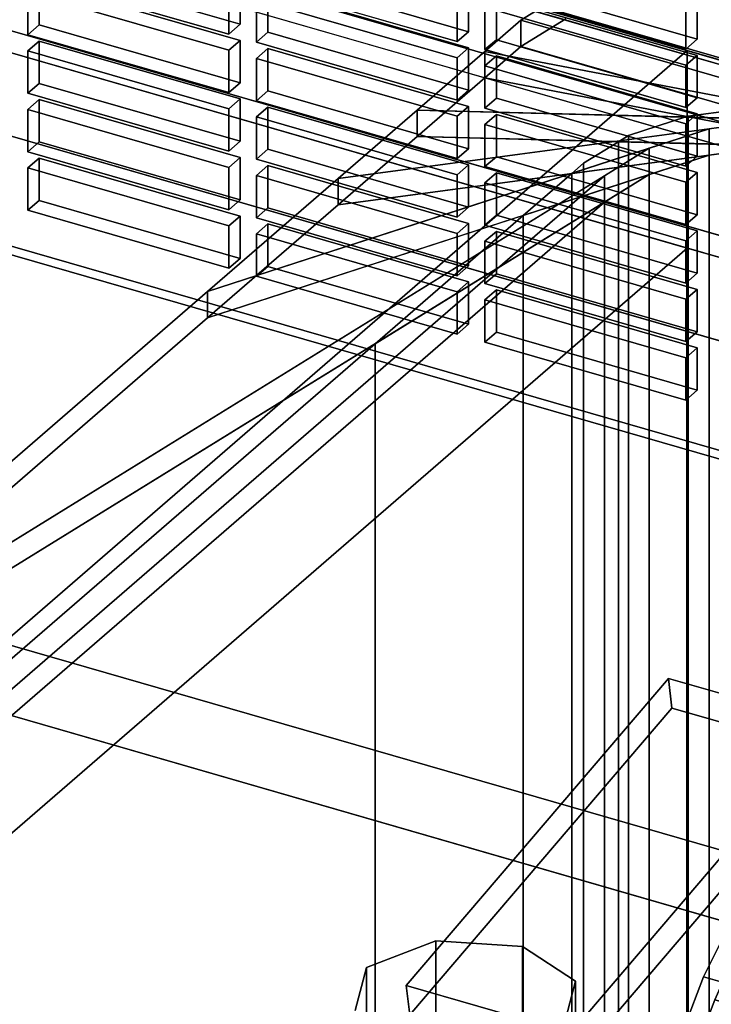
# Model space of a CAD drawing. Extents: x -2250 to 3499, y -2949 to 2325.
# Drawn here: x 1403 to 1494, y -752 to -623 of the extents above; entities that cross this region are included whole.
import ezdxf

# ---------------------------------------------------------------- set-up
doc = ezdxf.new("R2010")
doc.units = 0
doc.layers.add('layer0', color=7, linetype='CONTINUOUS')

# ---------------------------------------------------------------- blocks, each defined once
blk = doc.blocks.new('PF_OBJECT39')
at = {"layer": 'layer0'}
for p, q in [((1203.6, -543.75), (1695.5, -685.75)), ((1695.5, -685.75), (1203.6, -543.75))]:
    blk.add_line(p, q, dxfattribs=at)
blk = doc.blocks.new('PF_OBJECT51')
at = {"layer": 'layer0'}
for p, q in [((1704.76, -688.13), (1190.34, -539.63)), ((1190.34, -539.63), (1704.76, -688.13)), ((1180.34, -548.29), (1694.76, -696.79)), ((1694.76, -696.79), (1180.34, -548.29))]:
    blk.add_line(p, q, dxfattribs=at)
blk = doc.blocks.new('PF_OBJECT73')
at = {"layer": 'layer0'}
for p, q in [((1239.88, -605.61), (1690.22, -735.61)), ((1690.22, -735.61), (1239.88, -605.61)), ((1689.22, -736.47), (1238.88, -606.47)), ((1238.88, -606.47), (1689.22, -736.47))]:
    blk.add_line(p, q, dxfattribs=at)
blk = doc.blocks.new('PF_OBJECT109')
at = {"layer": 'layer0'}
for p, q in [((1405.42, -640.75), (1403.92, -642.05)), ((1403.92, -642.05), (1405.42, -640.75)), ((1431.84, -648.38), (1405.42, -640.75)), ((1405.42, -640.75), (1405.42, -646.32)), ((1405.42, -646.32), (1405.42, -640.75)), ((1405.42, -640.75), (1431.84, -648.38)), ((1403.92, -642.05), (1430.34, -649.68)), ((1403.92, -647.62), (1403.92, -642.05)), ((1430.34, -649.68), (1403.92, -642.05)), ((1403.92, -642.05), (1403.92, -647.62)), ((1403.92, -647.62), (1405.42, -646.32)), ((1405.42, -646.32), (1403.92, -647.62)), ((1405.42, -646.32), (1431.84, -653.95)), ((1431.84, -653.95), (1405.42, -646.32)), ((1430.34, -655.25), (1403.92, -647.62)), ((1403.92, -647.62), (1430.34, -655.25)), ((1430.34, -649.68), (1431.84, -648.38)), ((1431.84, -648.38), (1430.34, -649.68)), ((1431.84, -653.95), (1431.84, -648.38)), ((1431.84, -648.38), (1431.84, -653.95)), ((1430.34, -649.68), (1430.34, -655.25)), ((1430.34, -655.25), (1430.34, -649.68)), ((1431.84, -653.95), (1430.34, -655.25)), ((1430.34, -655.25), (1431.84, -653.95))]:
    blk.add_line(p, q, dxfattribs=at)
blk = doc.blocks.new('PF_OBJECT110')
at = {"layer": 'layer0'}
for p, q in [((1405.42, -633.06), (1403.92, -634.36)), ((1403.92, -634.36), (1405.42, -633.06)), ((1431.84, -640.68), (1405.42, -633.06)), ((1405.42, -633.06), (1405.42, -638.62)), ((1405.42, -638.62), (1405.42, -633.06)), ((1405.42, -633.06), (1431.84, -640.68)), ((1403.92, -634.36), (1430.34, -641.98)), ((1403.92, -639.92), (1403.92, -634.36)), ((1430.34, -641.98), (1403.92, -634.36)), ((1403.92, -634.36), (1403.92, -639.92)), ((1403.92, -639.92), (1405.42, -638.62)), ((1405.42, -638.62), (1403.92, -639.92)), ((1405.42, -638.62), (1431.84, -646.25)), ((1431.84, -646.25), (1405.42, -638.62)), ((1430.34, -647.55), (1403.92, -639.92)), ((1403.92, -639.92), (1430.34, -647.55)), ((1430.34, -641.98), (1431.84, -640.68)), ((1431.84, -640.68), (1430.34, -641.98)), ((1431.84, -646.25), (1431.84, -640.68)), ((1431.84, -640.68), (1431.84, -646.25)), ((1430.34, -641.98), (1430.34, -647.55)), ((1430.34, -647.55), (1430.34, -641.98)), ((1431.84, -646.25), (1430.34, -647.55)), ((1430.34, -647.55), (1431.84, -646.25))]:
    blk.add_line(p, q, dxfattribs=at)
blk = doc.blocks.new('PF_OBJECT111')
at = {"layer": 'layer0'}
for p, q in [((1405.42, -625.36), (1403.92, -626.66)), ((1403.92, -626.66), (1405.42, -625.36)), ((1431.84, -632.98), (1405.42, -625.36)), ((1405.42, -625.36), (1405.42, -630.93)), ((1405.42, -630.93), (1405.42, -625.36)), ((1405.42, -625.36), (1431.84, -632.98)), ((1403.92, -626.66), (1430.34, -634.28)), ((1403.92, -632.22), (1403.92, -626.66)), ((1430.34, -634.28), (1403.92, -626.66)), ((1403.92, -626.66), (1403.92, -632.22)), ((1403.92, -632.22), (1405.42, -630.93)), ((1405.42, -630.93), (1403.92, -632.22)), ((1405.42, -630.93), (1431.84, -638.55)), ((1431.84, -638.55), (1405.42, -630.93)), ((1430.34, -639.85), (1403.92, -632.22)), ((1403.92, -632.22), (1430.34, -639.85)), ((1430.34, -634.28), (1431.84, -632.98)), ((1431.84, -632.98), (1430.34, -634.28)), ((1431.84, -638.55), (1431.84, -632.98)), ((1431.84, -632.98), (1431.84, -638.55)), ((1430.34, -634.28), (1430.34, -639.85)), ((1430.34, -639.85), (1430.34, -634.28)), ((1431.84, -638.55), (1430.34, -639.85)), ((1430.34, -639.85), (1431.84, -638.55))]:
    blk.add_line(p, q, dxfattribs=at)
blk = doc.blocks.new('PF_OBJECT112')
at = {"layer": 'layer0'}
for p, q in [((1405.42, -617.66), (1403.92, -618.96)), ((1403.92, -618.96), (1405.42, -617.66)), ((1431.84, -625.29), (1405.42, -617.66)), ((1405.42, -617.66), (1405.42, -623.23)), ((1405.42, -623.23), (1405.42, -617.66)), ((1405.42, -617.66), (1431.84, -625.29)), ((1403.92, -618.96), (1430.34, -626.58)), ((1403.92, -624.53), (1403.92, -618.96)), ((1430.34, -626.58), (1403.92, -618.96)), ((1403.92, -618.96), (1403.92, -624.53)), ((1403.92, -624.53), (1405.42, -623.23)), ((1405.42, -623.23), (1403.92, -624.53)), ((1405.42, -623.23), (1431.84, -630.85)), ((1431.84, -630.85), (1405.42, -623.23)), ((1430.34, -632.15), (1403.92, -624.53)), ((1403.92, -624.53), (1430.34, -632.15)), ((1430.34, -626.58), (1431.84, -625.29)), ((1431.84, -625.29), (1430.34, -626.58)), ((1431.84, -630.85), (1431.84, -625.29)), ((1431.84, -625.29), (1431.84, -630.85)), ((1430.34, -626.58), (1430.34, -632.15)), ((1430.34, -632.15), (1430.34, -626.58)), ((1431.84, -630.85), (1430.34, -632.15)), ((1430.34, -632.15), (1431.84, -630.85))]:
    blk.add_line(p, q, dxfattribs=at)
blk = doc.blocks.new('PF_OBJECT113')
at = {"layer": 'layer0'}
for p, q in [((1405.42, -609.96), (1403.92, -611.26)), ((1403.92, -611.26), (1405.42, -609.96)), ((1431.84, -617.59), (1405.42, -609.96)), ((1405.42, -609.96), (1405.42, -615.53)), ((1405.42, -615.53), (1405.42, -609.96)), ((1405.42, -609.96), (1431.84, -617.59)), ((1403.92, -611.26), (1430.34, -618.89)), ((1403.92, -616.83), (1403.92, -611.26)), ((1430.34, -618.89), (1403.92, -611.26)), ((1403.92, -611.26), (1403.92, -616.83)), ((1403.92, -616.83), (1405.42, -615.53)), ((1405.42, -615.53), (1403.92, -616.83)), ((1405.42, -615.53), (1431.84, -623.15)), ((1431.84, -623.15), (1405.42, -615.53)), ((1430.34, -624.45), (1403.92, -616.83)), ((1403.92, -616.83), (1430.34, -624.45)), ((1430.34, -618.89), (1431.84, -617.59)), ((1431.84, -617.59), (1430.34, -618.89)), ((1431.84, -623.15), (1431.84, -617.59)), ((1431.84, -617.59), (1431.84, -623.15)), ((1430.34, -618.89), (1430.34, -624.45)), ((1430.34, -624.45), (1430.34, -618.89)), ((1431.84, -623.15), (1430.34, -624.45)), ((1430.34, -624.45), (1431.84, -623.15))]:
    blk.add_line(p, q, dxfattribs=at)
blk = doc.blocks.new('PF_OBJECT116')
at = {"layer": 'layer0'}
for p, q in [((1435.49, -649.43), (1433.99, -650.73)), ((1433.99, -650.73), (1435.49, -649.43)), ((1461.9, -657.06), (1435.49, -649.43)), ((1435.49, -649.43), (1435.49, -655)), ((1435.49, -655), (1435.49, -649.43)), ((1435.49, -649.43), (1461.9, -657.06)), ((1433.99, -650.73), (1460.4, -658.36)), ((1433.99, -656.3), (1433.99, -650.73)), ((1460.4, -658.36), (1433.99, -650.73)), ((1433.99, -650.73), (1433.99, -656.3)), ((1433.99, -656.3), (1435.49, -655)), ((1435.49, -655), (1433.99, -656.3)), ((1435.49, -655), (1461.9, -662.63)), ((1461.9, -662.63), (1435.49, -655)), ((1460.4, -663.92), (1433.99, -656.3)), ((1433.99, -656.3), (1460.4, -663.92)), ((1460.4, -658.36), (1461.9, -657.06)), ((1461.9, -657.06), (1460.4, -658.36)), ((1461.9, -662.63), (1461.9, -657.06)), ((1461.9, -657.06), (1461.9, -662.63)), ((1460.4, -658.36), (1460.4, -663.92)), ((1460.4, -663.92), (1460.4, -658.36)), ((1461.9, -662.63), (1460.4, -663.92)), ((1460.4, -663.92), (1461.9, -662.63))]:
    blk.add_line(p, q, dxfattribs=at)
blk = doc.blocks.new('PF_OBJECT117')
at = {"layer": 'layer0'}
for p, q in [((1435.49, -641.73), (1433.99, -643.03)), ((1433.99, -643.03), (1435.49, -641.73)), ((1461.9, -649.36), (1435.49, -641.73)), ((1435.49, -641.73), (1435.49, -647.3)), ((1435.49, -647.3), (1435.49, -641.73)), ((1435.49, -641.73), (1461.9, -649.36)), ((1433.99, -643.03), (1460.4, -650.66)), ((1433.99, -648.6), (1433.99, -643.03)), ((1460.4, -650.66), (1433.99, -643.03)), ((1433.99, -643.03), (1433.99, -648.6)), ((1433.99, -648.6), (1435.49, -647.3)), ((1435.49, -647.3), (1433.99, -648.6)), ((1435.49, -647.3), (1461.9, -654.93)), ((1461.9, -654.93), (1435.49, -647.3)), ((1460.4, -656.23), (1433.99, -648.6)), ((1433.99, -648.6), (1460.4, -656.23)), ((1460.4, -650.66), (1461.9, -649.36)), ((1461.9, -649.36), (1460.4, -650.66)), ((1461.9, -654.93), (1461.9, -649.36)), ((1461.9, -649.36), (1461.9, -654.93)), ((1460.4, -650.66), (1460.4, -656.23)), ((1460.4, -656.23), (1460.4, -650.66)), ((1461.9, -654.93), (1460.4, -656.23)), ((1460.4, -656.23), (1461.9, -654.93))]:
    blk.add_line(p, q, dxfattribs=at)
blk = doc.blocks.new('PF_OBJECT118')
at = {"layer": 'layer0'}
for p, q in [((1435.49, -634.04), (1433.99, -635.34)), ((1433.99, -635.34), (1435.49, -634.04)), ((1461.9, -641.66), (1435.49, -634.04)), ((1435.49, -634.04), (1435.49, -639.6)), ((1435.49, -639.6), (1435.49, -634.04)), ((1435.49, -634.04), (1461.9, -641.66)), ((1433.99, -635.34), (1460.4, -642.96)), ((1433.99, -640.9), (1433.99, -635.34)), ((1460.4, -642.96), (1433.99, -635.34)), ((1433.99, -635.34), (1433.99, -640.9)), ((1433.99, -640.9), (1435.49, -639.6)), ((1435.49, -639.6), (1433.99, -640.9)), ((1435.49, -639.6), (1461.9, -647.23)), ((1461.9, -647.23), (1435.49, -639.6)), ((1460.4, -648.53), (1433.99, -640.9)), ((1433.99, -640.9), (1460.4, -648.53)), ((1460.4, -642.96), (1461.9, -641.66)), ((1461.9, -641.66), (1460.4, -642.96)), ((1461.9, -647.23), (1461.9, -641.66)), ((1461.9, -641.66), (1461.9, -647.23)), ((1460.4, -642.96), (1460.4, -648.53)), ((1460.4, -648.53), (1460.4, -642.96)), ((1461.9, -647.23), (1460.4, -648.53)), ((1460.4, -648.53), (1461.9, -647.23))]:
    blk.add_line(p, q, dxfattribs=at)
blk = doc.blocks.new('PF_OBJECT119')
at = {"layer": 'layer0'}
for p, q in [((1435.49, -626.34), (1433.99, -627.64)), ((1433.99, -627.64), (1435.49, -626.34)), ((1461.9, -633.96), (1435.49, -626.34)), ((1435.49, -626.34), (1435.49, -631.91)), ((1435.49, -631.91), (1435.49, -626.34)), ((1435.49, -626.34), (1461.9, -633.96)), ((1433.99, -627.64), (1460.4, -635.26)), ((1433.99, -633.21), (1433.99, -627.64)), ((1460.4, -635.26), (1433.99, -627.64)), ((1433.99, -627.64), (1433.99, -633.21)), ((1433.99, -633.21), (1435.49, -631.91)), ((1435.49, -631.91), (1433.99, -633.21)), ((1435.49, -631.91), (1461.9, -639.53)), ((1461.9, -639.53), (1435.49, -631.91)), ((1460.4, -640.83), (1433.99, -633.21)), ((1433.99, -633.21), (1460.4, -640.83)), ((1460.4, -635.26), (1461.9, -633.96)), ((1461.9, -633.96), (1460.4, -635.26)), ((1461.9, -639.53), (1461.9, -633.96)), ((1461.9, -633.96), (1461.9, -639.53)), ((1460.4, -635.26), (1460.4, -640.83)), ((1460.4, -640.83), (1460.4, -635.26)), ((1461.9, -639.53), (1460.4, -640.83)), ((1460.4, -640.83), (1461.9, -639.53))]:
    blk.add_line(p, q, dxfattribs=at)
blk = doc.blocks.new('PF_OBJECT120')
at = {"layer": 'layer0'}
for p, q in [((1435.49, -618.64), (1433.99, -619.94)), ((1433.99, -619.94), (1435.49, -618.64)), ((1461.9, -626.27), (1435.49, -618.64)), ((1435.49, -618.64), (1435.49, -624.21)), ((1435.49, -624.21), (1435.49, -618.64)), ((1435.49, -618.64), (1461.9, -626.27)), ((1433.99, -619.94), (1460.4, -627.56)), ((1433.99, -625.51), (1433.99, -619.94)), ((1460.4, -627.56), (1433.99, -619.94)), ((1433.99, -619.94), (1433.99, -625.51)), ((1433.99, -625.51), (1435.49, -624.21)), ((1435.49, -624.21), (1433.99, -625.51)), ((1435.49, -624.21), (1461.9, -631.83)), ((1461.9, -631.83), (1435.49, -624.21)), ((1460.4, -633.13), (1433.99, -625.51)), ((1433.99, -625.51), (1460.4, -633.13)), ((1460.4, -627.56), (1461.9, -626.27)), ((1461.9, -626.27), (1460.4, -627.56)), ((1461.9, -631.83), (1461.9, -626.27)), ((1461.9, -626.27), (1461.9, -631.83)), ((1460.4, -627.56), (1460.4, -633.13)), ((1460.4, -633.13), (1460.4, -627.56)), ((1461.9, -631.83), (1460.4, -633.13)), ((1460.4, -633.13), (1461.9, -631.83))]:
    blk.add_line(p, q, dxfattribs=at)
blk = doc.blocks.new('PF_OBJECT121')
at = {"layer": 'layer0'}
for p, q in [((1435.49, -610.94), (1433.99, -612.24)), ((1433.99, -612.24), (1435.49, -610.94)), ((1461.9, -618.57), (1435.49, -610.94)), ((1435.49, -610.94), (1435.49, -616.51)), ((1435.49, -616.51), (1435.49, -610.94)), ((1435.49, -610.94), (1461.9, -618.57)), ((1433.99, -612.24), (1460.4, -619.87)), ((1433.99, -617.81), (1433.99, -612.24)), ((1460.4, -619.87), (1433.99, -612.24)), ((1433.99, -612.24), (1433.99, -617.81)), ((1433.99, -617.81), (1435.49, -616.51)), ((1435.49, -616.51), (1433.99, -617.81)), ((1435.49, -616.51), (1461.9, -624.14)), ((1461.9, -624.14), (1435.49, -616.51)), ((1460.4, -625.43), (1433.99, -617.81)), ((1433.99, -617.81), (1460.4, -625.43)), ((1460.4, -619.87), (1461.9, -618.57)), ((1461.9, -618.57), (1460.4, -619.87)), ((1461.9, -624.14), (1461.9, -618.57)), ((1461.9, -618.57), (1461.9, -624.14)), ((1460.4, -619.87), (1460.4, -625.43)), ((1460.4, -625.43), (1460.4, -619.87)), ((1461.9, -624.14), (1460.4, -625.43)), ((1460.4, -625.43), (1461.9, -624.14))]:
    blk.add_line(p, q, dxfattribs=at)
blk = doc.blocks.new('PF_OBJECT123')
at = {"layer": 'layer0'}
for p, q in [((1465.55, -658.11), (1464.05, -659.41)), ((1464.05, -659.41), (1465.55, -658.11)), ((1491.96, -665.74), (1465.55, -658.11)), ((1465.55, -658.11), (1465.55, -663.68)), ((1465.55, -663.68), (1465.55, -658.11)), ((1465.55, -658.11), (1491.96, -665.74)), ((1464.05, -659.41), (1490.46, -667.04)), ((1464.05, -664.98), (1464.05, -659.41)), ((1490.46, -667.04), (1464.05, -659.41)), ((1464.05, -659.41), (1464.05, -664.98)), ((1464.05, -664.98), (1465.55, -663.68)), ((1465.55, -663.68), (1464.05, -664.98)), ((1465.55, -663.68), (1491.96, -671.3)), ((1491.96, -671.3), (1465.55, -663.68)), ((1490.46, -672.6), (1464.05, -664.98)), ((1464.05, -664.98), (1490.46, -672.6)), ((1490.46, -667.04), (1491.96, -665.74)), ((1491.96, -665.74), (1490.46, -667.04)), ((1491.96, -671.3), (1491.96, -665.74)), ((1491.96, -665.74), (1491.96, -671.3)), ((1490.46, -667.04), (1490.46, -672.6)), ((1490.46, -672.6), (1490.46, -667.04)), ((1491.96, -671.3), (1490.46, -672.6)), ((1490.46, -672.6), (1491.96, -671.3))]:
    blk.add_line(p, q, dxfattribs=at)
blk = doc.blocks.new('PF_OBJECT124')
at = {"layer": 'layer0'}
for p, q in [((1465.55, -650.41), (1464.05, -651.71)), ((1464.05, -651.71), (1465.55, -650.41)), ((1491.96, -658.04), (1465.55, -650.41)), ((1465.55, -650.41), (1465.55, -655.98)), ((1465.55, -655.98), (1465.55, -650.41)), ((1465.55, -650.41), (1491.96, -658.04)), ((1464.05, -651.71), (1490.46, -659.34)), ((1464.05, -657.28), (1464.05, -651.71)), ((1490.46, -659.34), (1464.05, -651.71)), ((1464.05, -651.71), (1464.05, -657.28)), ((1464.05, -657.28), (1465.55, -655.98)), ((1465.55, -655.98), (1464.05, -657.28)), ((1465.55, -655.98), (1491.96, -663.61)), ((1491.96, -663.61), (1465.55, -655.98)), ((1490.46, -664.9), (1464.05, -657.28)), ((1464.05, -657.28), (1490.46, -664.9)), ((1490.46, -659.34), (1491.96, -658.04)), ((1491.96, -658.04), (1490.46, -659.34)), ((1491.96, -663.61), (1491.96, -658.04)), ((1491.96, -658.04), (1491.96, -663.61)), ((1490.46, -659.34), (1490.46, -664.9)), ((1490.46, -664.9), (1490.46, -659.34)), ((1491.96, -663.61), (1490.46, -664.9)), ((1490.46, -664.9), (1491.96, -663.61))]:
    blk.add_line(p, q, dxfattribs=at)
blk = doc.blocks.new('PF_OBJECT125')
at = {"layer": 'layer0'}
for p, q in [((1465.55, -642.72), (1464.05, -644.01)), ((1464.05, -644.01), (1465.55, -642.72)), ((1491.96, -650.34), (1465.55, -642.72)), ((1465.55, -642.72), (1465.55, -648.28)), ((1465.55, -648.28), (1465.55, -642.72)), ((1465.55, -642.72), (1491.96, -650.34)), ((1464.05, -644.01), (1490.46, -651.64)), ((1464.05, -649.58), (1464.05, -644.01)), ((1490.46, -651.64), (1464.05, -644.01)), ((1464.05, -644.01), (1464.05, -649.58)), ((1464.05, -649.58), (1465.55, -648.28)), ((1465.55, -648.28), (1464.05, -649.58)), ((1465.55, -648.28), (1491.96, -655.91)), ((1491.96, -655.91), (1465.55, -648.28)), ((1490.46, -657.21), (1464.05, -649.58)), ((1464.05, -649.58), (1490.46, -657.21)), ((1490.46, -651.64), (1491.96, -650.34)), ((1491.96, -650.34), (1490.46, -651.64)), ((1491.96, -655.91), (1491.96, -650.34)), ((1491.96, -650.34), (1491.96, -655.91)), ((1490.46, -651.64), (1490.46, -657.21)), ((1490.46, -657.21), (1490.46, -651.64)), ((1491.96, -655.91), (1490.46, -657.21)), ((1490.46, -657.21), (1491.96, -655.91))]:
    blk.add_line(p, q, dxfattribs=at)
blk = doc.blocks.new('PF_OBJECT126')
at = {"layer": 'layer0'}
for p, q in [((1465.55, -635.02), (1464.05, -636.32)), ((1464.05, -636.32), (1465.55, -635.02)), ((1491.96, -642.64), (1465.55, -635.02)), ((1465.55, -635.02), (1465.55, -640.58)), ((1465.55, -640.58), (1465.55, -635.02)), ((1465.55, -635.02), (1491.96, -642.64)), ((1464.05, -636.32), (1490.46, -643.94)), ((1464.05, -641.88), (1464.05, -636.32)), ((1490.46, -643.94), (1464.05, -636.32)), ((1464.05, -636.32), (1464.05, -641.88)), ((1464.05, -641.88), (1465.55, -640.58)), ((1465.55, -640.58), (1464.05, -641.88)), ((1465.55, -640.58), (1491.96, -648.21)), ((1491.96, -648.21), (1465.55, -640.58)), ((1490.46, -649.51), (1464.05, -641.88)), ((1464.05, -641.88), (1490.46, -649.51)), ((1490.46, -643.94), (1491.96, -642.64)), ((1491.96, -642.64), (1490.46, -643.94)), ((1491.96, -648.21), (1491.96, -642.64)), ((1491.96, -642.64), (1491.96, -648.21)), ((1490.46, -643.94), (1490.46, -649.51)), ((1490.46, -649.51), (1490.46, -643.94)), ((1491.96, -648.21), (1490.46, -649.51)), ((1490.46, -649.51), (1491.96, -648.21))]:
    blk.add_line(p, q, dxfattribs=at)
blk = doc.blocks.new('PF_OBJECT127')
at = {"layer": 'layer0'}
for p, q in [((1465.55, -627.32), (1464.05, -628.62)), ((1464.05, -628.62), (1465.55, -627.32)), ((1491.96, -634.94), (1465.55, -627.32)), ((1465.55, -627.32), (1465.55, -632.89)), ((1465.55, -632.89), (1465.55, -627.32)), ((1465.55, -627.32), (1491.96, -634.94)), ((1464.05, -628.62), (1490.46, -636.24)), ((1464.05, -634.19), (1464.05, -628.62)), ((1490.46, -636.24), (1464.05, -628.62)), ((1464.05, -628.62), (1464.05, -634.19)), ((1464.05, -634.19), (1465.55, -632.89)), ((1465.55, -632.89), (1464.05, -634.19)), ((1465.55, -632.89), (1491.96, -640.51)), ((1491.96, -640.51), (1465.55, -632.89)), ((1490.46, -641.81), (1464.05, -634.19)), ((1464.05, -634.19), (1490.46, -641.81)), ((1490.46, -636.24), (1491.96, -634.94)), ((1491.96, -634.94), (1490.46, -636.24)), ((1491.96, -640.51), (1491.96, -634.94)), ((1491.96, -634.94), (1491.96, -640.51)), ((1490.46, -636.24), (1490.46, -641.81)), ((1490.46, -641.81), (1490.46, -636.24)), ((1491.96, -640.51), (1490.46, -641.81)), ((1490.46, -641.81), (1491.96, -640.51))]:
    blk.add_line(p, q, dxfattribs=at)
blk = doc.blocks.new('PF_OBJECT128')
at = {"layer": 'layer0'}
for p, q in [((1465.55, -619.62), (1464.05, -620.92)), ((1464.05, -620.92), (1465.55, -619.62)), ((1491.96, -627.25), (1465.55, -619.62)), ((1465.55, -619.62), (1465.55, -625.19)), ((1465.55, -625.19), (1465.55, -619.62)), ((1465.55, -619.62), (1491.96, -627.25)), ((1464.05, -620.92), (1490.46, -628.55)), ((1464.05, -626.49), (1464.05, -620.92)), ((1490.46, -628.55), (1464.05, -620.92)), ((1464.05, -620.92), (1464.05, -626.49)), ((1464.05, -626.49), (1465.55, -625.19)), ((1465.55, -625.19), (1464.05, -626.49)), ((1465.55, -625.19), (1491.96, -632.81)), ((1491.96, -632.81), (1465.55, -625.19)), ((1490.46, -634.11), (1464.05, -626.49)), ((1464.05, -626.49), (1490.46, -634.11)), ((1490.46, -628.55), (1491.96, -627.25)), ((1491.96, -627.25), (1490.46, -628.55)), ((1491.96, -632.81), (1491.96, -627.25)), ((1491.96, -627.25), (1491.96, -632.81)), ((1490.46, -628.55), (1490.46, -634.11)), ((1490.46, -634.11), (1490.46, -628.55)), ((1491.96, -632.81), (1490.46, -634.11)), ((1490.46, -634.11), (1491.96, -632.81))]:
    blk.add_line(p, q, dxfattribs=at)
blk = doc.blocks.new('PF_OBJECT129')
at = {"layer": 'layer0'}
for p, q in [((1465.55, -611.92), (1464.05, -613.22)), ((1464.05, -613.22), (1465.55, -611.92)), ((1491.96, -619.55), (1465.55, -611.92)), ((1465.55, -611.92), (1465.55, -617.49)), ((1465.55, -617.49), (1465.55, -611.92)), ((1465.55, -611.92), (1491.96, -619.55)), ((1464.05, -613.22), (1490.46, -620.85)), ((1464.05, -618.79), (1464.05, -613.22)), ((1490.46, -620.85), (1464.05, -613.22)), ((1464.05, -613.22), (1464.05, -618.79)), ((1464.05, -618.79), (1465.55, -617.49)), ((1465.55, -617.49), (1464.05, -618.79)), ((1465.55, -617.49), (1491.96, -625.12)), ((1491.96, -625.12), (1465.55, -617.49)), ((1490.46, -626.41), (1464.05, -618.79)), ((1464.05, -618.79), (1490.46, -626.41)), ((1490.46, -620.85), (1491.96, -619.55)), ((1491.96, -619.55), (1490.46, -620.85)), ((1491.96, -625.12), (1491.96, -619.55)), ((1491.96, -619.55), (1491.96, -625.12)), ((1490.46, -620.85), (1490.46, -626.41)), ((1490.46, -626.41), (1490.46, -620.85)), ((1491.96, -625.12), (1490.46, -626.41)), ((1490.46, -626.41), (1491.96, -625.12))]:
    blk.add_line(p, q, dxfattribs=at)
blk = doc.blocks.new('PF_OBJECT311')
at = {"layer": 'layer0'}
for p, q in [((1188.21, -547.39), (2199.73, -839.39)), ((2199.73, -839.39), (1188.21, -547.39)), ((1163.21, -555.18), (2174.73, -847.18)), ((2174.73, -847.18), (1163.21, -555.18)), ((2174.73, -861.04), (1163.21, -569.04)), ((1163.21, -569.04), (2174.73, -861.04))]:
    blk.add_line(p, q, dxfattribs=at)
blk = doc.blocks.new('PF_OBJECT319')
at = {"layer": 'layer0'}
for p, q in [((1693.38, -685.71), (1178.96, -537.21)), ((1178.96, -537.21), (1693.38, -685.71))]:
    blk.add_line(p, q, dxfattribs=at)
blk = doc.blocks.new('PF_OBJECT373')
at = {"layer": 'layer0'}
for p, q in [((2771.09, -1100.17), (173.01, -350.17)), ((173.01, -350.17), (2771.09, -1100.17)), ((2763.09, -1107.09), (165.02, -357.09)), ((165.02, -357.09), (2763.09, -1107.09))]:
    blk.add_line(p, q, dxfattribs=at)
blk = doc.blocks.new('PF_OBJECT377')
at = {"layer": 'layer0'}
for p, q in [((793.58, -425.39), (1507.83, -631.57)), ((1490.67, -626.62), (793.58, -425.39)), ((1507.83, -657.55), (793.58, -451.37)), ((793.58, -451.37), (1490.67, -652.6)), ((1490.67, -626.62), (1323.96, -770.99)), ((1323.96, -770.99), (1490.67, -626.62)), ((1507.83, -631.57), (1490.67, -626.62)), ((1490.67, -626.62), (1490.67, -652.6)), ((1490.67, -652.6), (1490.67, -626.62)), ((1490.67, -652.6), (1323.96, -796.97)), ((1323.96, -796.97), (1490.67, -652.6)), ((1490.67, -652.6), (1507.83, -657.55))]:
    blk.add_line(p, q, dxfattribs=at)
blk = doc.blocks.new('PF_OBJECT378')
at = {"layer": 'layer0'}
for p, q in [((1468.78, -622.61), (1474.69, -618.96)), ((1474.69, -618.96), (1468.78, -622.61)), ((1464.03, -626.72), (1468.78, -622.61)), ((1468.78, -622.61), (1464.03, -626.72)), ((1468.78, -626.07), (1474.69, -622.43)), ((1474.69, -622.43), (1468.78, -626.07)), ((1468.78, -626.07), (1468.78, -622.61)), ((1468.78, -622.61), (1468.78, -626.07)), ((1468.78, -622.61), (1802.2, -718.86)), ((1468.78, -622.61), (1468.78, -622.61)), ((1520.74, -637.61), (1468.78, -622.61)), ((1455.12, -634.44), (1464.03, -626.72)), ((1464.03, -626.72), (1455.12, -634.44)), ((1464.03, -630.19), (1468.78, -626.07)), ((1468.78, -626.07), (1464.03, -630.19)), ((1464.03, -630.19), (1464.03, -626.72)), ((1464.03, -626.72), (1464.03, -630.19)), ((1464.03, -626.72), (1520.74, -637.61)), ((1511.98, -635.93), (1464.03, -626.72)), ((1802.2, -722.32), (1468.78, -626.07)), ((1468.78, -626.07), (1520.74, -641.07)), ((1468.78, -626.07), (1468.78, -626.07)), ((1455.12, -637.9), (1464.03, -630.19)), ((1464.03, -630.19), (1455.12, -637.9)), ((1520.74, -641.07), (1464.03, -630.19)), ((1464.03, -630.19), (1511.98, -639.39)), ((1444.74, -643.44), (1455.12, -634.44)), ((1455.12, -634.44), (1444.74, -643.44)), ((1455.12, -637.9), (1455.12, -634.44)), ((1455.12, -634.44), (1455.12, -637.9)), ((1455.12, -634.44), (1511.98, -635.93)), ((1502.61, -635.68), (1455.12, -634.44)), ((1444.74, -643.44), (1502.61, -635.68)), ((1502.61, -635.68), (1493.54, -636.9)), ((1427.54, -658.33), (1493.54, -636.9)), ((1493.54, -636.9), (1444.74, -643.44)), ((1493.54, -636.9), (1485.67, -639.45)), ((1493.54, -636.9), (1493.54, -640.36)), ((1493.54, -640.36), (1493.54, -636.9)), ((1444.74, -646.9), (1455.12, -637.9)), ((1455.12, -637.9), (1444.74, -646.9)), ((1511.98, -639.39), (1455.12, -637.9)), ((1455.12, -637.9), (1502.61, -639.15)), ((1359.08, -717.62), (1485.67, -639.45)), ((1485.67, -639.45), (1427.54, -658.33)), ((1502.61, -639.15), (1444.74, -646.9)), ((1485.67, -639.45), (1479.76, -643.1)), ((1485.67, -639.45), (1485.67, -642.92)), ((1485.67, -642.92), (1485.67, -639.45)), ((1493.54, -640.36), (1502.61, -639.15)), ((1493.54, -640.36), (1427.54, -661.79)), ((1444.74, -646.9), (1493.54, -640.36)), ((1485.67, -642.92), (1493.54, -640.36)), ((1328.26, -774.3), (1479.76, -643.1)), ((1479.76, -643.1), (1343.26, -761.31)), ((1485.67, -642.92), (1359.08, -721.08)), ((1479.76, -643.1), (1359.08, -717.62)), ((1427.54, -661.79), (1485.67, -642.92)), ((1427.54, -658.33), (1444.74, -643.44)), ((1444.74, -643.44), (1427.54, -658.33)), ((1444.74, -646.9), (1444.74, -643.44)), ((1444.74, -643.44), (1444.74, -646.9)), ((1479.76, -646.56), (1485.67, -642.92)), ((1479.76, -643.1), (1479.76, -646.56)), ((1479.76, -646.56), (1479.76, -643.1)), ((1479.76, -646.56), (1328.26, -777.77)), ((1343.26, -764.78), (1479.76, -646.56)), ((1359.08, -721.08), (1479.76, -646.56)), ((1427.54, -661.79), (1444.74, -646.9)), ((1444.74, -646.9), (1427.54, -661.79)), ((1359.08, -717.62), (1427.54, -658.33)), ((1427.54, -658.33), (1359.08, -717.62)), ((1427.54, -661.79), (1427.54, -658.33)), ((1427.54, -658.33), (1427.54, -661.79)), ((1359.08, -721.08), (1427.54, -661.79)), ((1427.54, -661.79), (1359.08, -721.08))]:
    blk.add_line(p, q, dxfattribs=at)
blk = doc.blocks.new('PF_OBJECT379')
at = {"layer": 'layer0'}
for p, q in [((1490.8, -635.24), (1497.44, -634.35)), ((1497.44, -634.35), (1490.8, -635.24)), ((1482.93, -637.79), (1490.63, -635.29)), ((1490.63, -635.29), (1482.93, -637.79)), ((1490.63, -635.29), (1490.8, -635.24)), ((1490.8, -635.24), (1490.63, -635.29)), ((1490.63, -760.87), (1490.63, -635.29)), ((1490.63, -635.29), (1490.63, -760.87)), ((1490.63, -635.29), (1520.74, -641.07)), ((1511.98, -639.39), (1490.63, -635.29)), ((1490.8, -760.81), (1490.8, -635.24)), ((1490.8, -635.24), (1490.8, -760.81)), ((1477.02, -641.44), (1481.63, -638.6)), ((1481.63, -638.6), (1477.02, -641.44)), ((1481.63, -638.6), (1482.93, -637.79)), ((1482.93, -637.79), (1481.63, -638.6)), ((1481.63, -764.17), (1481.63, -638.6)), ((1481.63, -638.6), (1481.63, -764.17)), ((1481.63, -638.6), (1511.98, -639.39)), ((1502.61, -639.15), (1481.63, -638.6)), ((1482.93, -763.37), (1482.93, -637.79)), ((1482.93, -637.79), (1482.93, -763.37)), ((1475.47, -642.78), (1502.61, -639.15)), ((1502.61, -639.15), (1493.54, -640.36)), ((1469.1, -648.3), (1493.54, -640.36)), ((1493.54, -640.36), (1475.47, -642.78)), ((1493.54, -640.36), (1485.67, -642.92)), ((1493.54, -640.36), (1493.54, -765.93)), ((1493.54, -765.93), (1493.54, -640.36)), ((1475.47, -642.78), (1477.02, -641.44)), ((1477.02, -641.44), (1475.47, -642.78)), ((1477.02, -767.02), (1477.02, -641.44)), ((1477.02, -641.44), (1477.02, -767.02)), ((1449.59, -665.19), (1485.67, -642.92)), ((1469.1, -648.3), (1475.47, -642.78)), ((1475.47, -642.78), (1469.1, -648.3)), ((1485.67, -642.92), (1469.1, -648.3)), ((1475.47, -768.36), (1475.47, -642.78)), ((1475.47, -642.78), (1475.47, -768.36)), ((1485.67, -642.92), (1479.76, -646.56)), ((1485.67, -642.92), (1485.67, -768.49)), ((1485.67, -768.49), (1485.67, -642.92)), ((1332.31, -774.26), (1479.76, -646.56)), ((1479.76, -646.56), (1343.26, -764.78)), ((1479.76, -646.56), (1449.59, -665.19)), ((1479.76, -646.56), (1479.76, -772.14)), ((1479.76, -772.14), (1479.76, -646.56)), ((1449.59, -665.19), (1469.1, -648.3)), ((1469.1, -648.3), (1449.59, -665.19)), ((1469.1, -773.87), (1469.1, -648.3)), ((1469.1, -648.3), (1469.1, -773.87)), ((1335.52, -763.98), (1449.59, -665.19)), ((1449.59, -665.19), (1335.52, -763.98)), ((1449.59, -790.77), (1449.59, -665.19)), ((1449.59, -665.19), (1449.59, -790.77))]:
    blk.add_line(p, q, dxfattribs=at)
blk = doc.blocks.new('PF_OBJECT380')
at = {"layer": 'layer0'}
for p, q in [((1448.48, -747.23), (1457.59, -743.74)), ((1457.59, -743.74), (1448.48, -747.23)), ((1457.59, -743.74), (1457.59, -873.64)), ((1457.59, -873.64), (1457.59, -743.74)), ((1457.59, -743.74), (1468.97, -744.49)), ((1468.97, -744.49), (1457.59, -743.74)), ((1468.97, -744.49), (1468.97, -874.39)), ((1468.97, -874.39), (1468.97, -744.49)), ((1468.97, -744.49), (1475.96, -749.04)), ((1475.96, -749.04), (1468.97, -744.49)), ((1446.98, -752.92), (1448.48, -747.23)), ((1448.48, -747.23), (1446.98, -752.92)), ((1448.48, -747.23), (1448.48, -877.13)), ((1448.48, -877.13), (1448.48, -747.23)), ((1475.96, -749.04), (1474.46, -754.73)), ((1474.46, -754.73), (1475.96, -749.04)), ((1475.96, -749.04), (1475.96, -878.94)), ((1475.96, -878.94), (1475.96, -749.04))]:
    blk.add_line(p, q, dxfattribs=at)
blk = doc.blocks.new('PF_OBJECT381')
at = {"layer": 'layer0'}
for p, q in [((1497.81, -740.69), (1502.81, -736.36)), ((1502.81, -736.36), (1497.81, -740.69)), ((1502.81, -736.36), (1502.81, -741.55)), ((1502.81, -741.55), (1502.81, -736.36)), ((1502.81, -736.36), (1520.13, -741.36)), ((1520.13, -741.36), (1502.81, -736.36)), ((1495.11, -743.84), (1497.81, -740.69)), ((1497.81, -740.69), (1495.11, -743.84)), ((1497.81, -740.69), (1515.13, -745.69)), ((1515.13, -745.69), (1497.81, -740.69)), ((1502.81, -741.55), (1497.81, -745.88)), ((1497.81, -745.88), (1502.81, -741.55)), ((1502.81, -741.55), (1520.13, -746.55)), ((1520.13, -746.55), (1502.81, -741.55)), ((1520.13, -741.36), (1515.13, -745.69)), ((1515.13, -745.69), (1520.13, -741.36)), ((1520.13, -746.55), (1520.13, -741.36)), ((1520.13, -741.36), (1520.13, -746.55)), ((1492.81, -748.48), (1495.11, -743.84)), ((1495.11, -743.84), (1492.81, -748.48)), ((1495.11, -743.84), (1512.43, -748.84)), ((1512.43, -748.84), (1495.11, -743.84)), ((1497.81, -745.88), (1495.83, -748.03)), ((1495.83, -748.03), (1497.81, -745.88)), ((1497.81, -745.88), (1515.13, -750.88)), ((1515.13, -750.88), (1497.81, -745.88)), ((1515.13, -745.69), (1512.43, -748.84)), ((1512.43, -748.84), (1515.13, -745.69)), ((1515.13, -750.88), (1520.13, -746.55)), ((1520.13, -746.55), (1515.13, -750.88)), ((1452.81, -852.4), (1492.81, -748.48)), ((1492.81, -748.48), (1452.81, -852.4)), ((1492.81, -748.48), (1510.13, -753.48)), ((1510.13, -753.48), (1492.81, -748.48)), ((1495.83, -748.03), (1494.31, -751.51)), ((1494.31, -751.51), (1495.83, -748.03)), ((1495.83, -748.03), (1513.15, -753.03)), ((1513.15, -753.03), (1495.83, -748.03)), ((1512.43, -748.84), (1510.13, -753.48)), ((1510.13, -753.48), (1512.43, -748.84)), ((1513.15, -753.03), (1515.13, -750.88)), ((1515.13, -750.88), (1513.15, -753.03)), ((1494.31, -751.51), (1456.81, -848.94)), ((1456.81, -848.94), (1494.31, -751.51)), ((1494.31, -751.51), (1511.63, -756.51)), ((1511.63, -756.51), (1494.31, -751.51)), ((1510.13, -753.48), (1470.13, -857.4)), ((1470.13, -857.4), (1510.13, -753.48)), ((1511.63, -756.51), (1513.15, -753.03)), ((1513.15, -753.03), (1511.63, -756.51)), ((1474.13, -853.94), (1511.63, -756.51)), ((1511.63, -756.51), (1474.13, -853.94)), ((1456.81, -848.94), (1452.81, -852.4)), ((1452.81, -852.4), (1456.81, -848.94)), ((1456.81, -848.94), (1474.13, -853.94)), ((1474.13, -853.94), (1456.81, -848.94)), ((1470.13, -857.4), (1452.81, -852.4)), ((1452.81, -852.4), (1470.13, -857.4)), ((1470.13, -857.4), (1474.13, -853.94)), ((1474.13, -853.94), (1470.13, -857.4))]:
    blk.add_line(p, q, dxfattribs=at)
blk = doc.blocks.new('PF_OBJECT382')
at = {"layer": 'layer0'}
for p, q in [((1453.71, -749.6), (1488.18, -709.22)), ((1488.18, -709.22), (1453.71, -749.6)), ((1488.62, -713.11), (1488.18, -709.22)), ((1488.18, -709.22), (1509.83, -715.47)), ((1488.18, -709.22), (1488.62, -713.11)), ((1509.83, -715.47), (1488.18, -709.22)), ((1488.62, -713.11), (1454.15, -753.48)), ((1454.15, -753.48), (1488.62, -713.11)), ((1510.27, -719.36), (1488.62, -713.11)), ((1488.62, -713.11), (1510.27, -719.36)), ((1509.83, -715.47), (1475.36, -755.85)), ((1475.36, -755.85), (1509.83, -715.47)), ((1509.83, -715.47), (1510.27, -719.36)), ((1510.27, -719.36), (1509.83, -715.47)), ((1475.8, -759.73), (1510.27, -719.36)), ((1510.27, -719.36), (1475.8, -759.73)), ((1475.36, -755.85), (1453.71, -749.6)), ((1453.71, -749.6), (1454.15, -753.48)), ((1454.15, -753.48), (1453.71, -749.6)), ((1453.71, -749.6), (1475.36, -755.85)), ((1454.15, -753.48), (1475.8, -759.73)), ((1475.8, -759.73), (1454.15, -753.48)), ((1475.8, -759.73), (1475.36, -755.85)), ((1475.36, -755.85), (1475.8, -759.73))]:
    blk.add_line(p, q, dxfattribs=at)

msp = doc.modelspace()

# ---------------------------------------------------------------- block references
for name in ['PF_OBJECT377', 'PF_OBJECT373', 'PF_OBJECT51', 'PF_OBJECT39', 'PF_OBJECT311', 'PF_OBJECT319', 'PF_OBJECT73', 'PF_OBJECT113', 'PF_OBJECT121', 'PF_OBJECT129', 'PF_OBJECT378', 'PF_OBJECT112', 'PF_OBJECT120', 'PF_OBJECT128', 'PF_OBJECT111', 'PF_OBJECT119', 'PF_OBJECT127', 'PF_OBJECT110', 'PF_OBJECT379', 'PF_OBJECT118', 'PF_OBJECT126', 'PF_OBJECT109', 'PF_OBJECT117', 'PF_OBJECT125', 'PF_OBJECT116', 'PF_OBJECT124', 'PF_OBJECT123', 'PF_OBJECT382', 'PF_OBJECT381', 'PF_OBJECT380']:
    msp.add_blockref(name, (0, 0))

doc.saveas('drawing.dxf')
